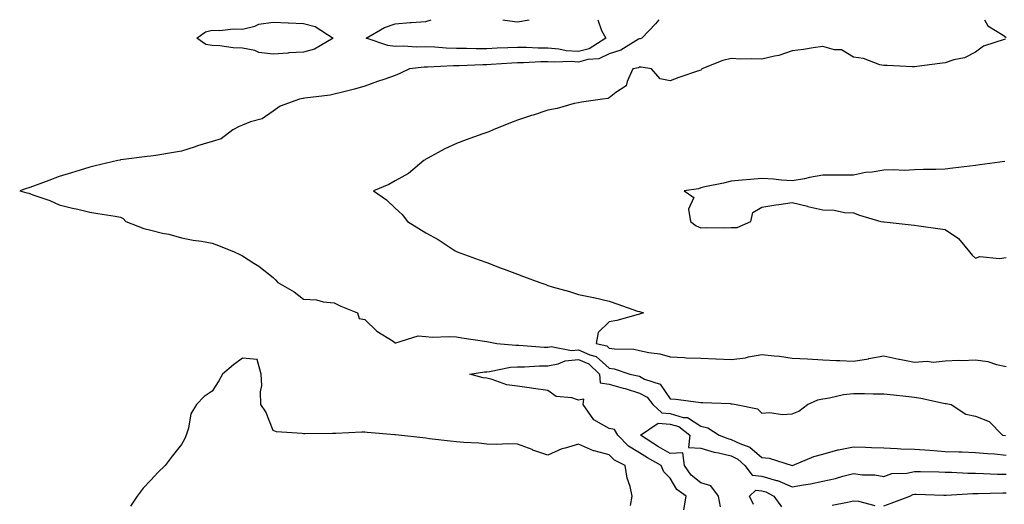
# Model space of a CAD drawing. Units: inches. Extents: x 920963 to 923603, y 7276778 to 7279418.
# Drawn here: x 922325 to 922647, y 7279259 to 7279418 of the extents above; entities that cross this region are included whole.
import ezdxf

# ---------------------------------------------------------------- set-up
doc = ezdxf.new("R2010")
doc.units = ezdxf.units.IN
doc.header["$MEASUREMENT"] = 0
doc.layers.add('Contour_92097276', color=7, linetype='Continuous', true_color=0x3fb1ef)

msp = doc.modelspace()

# ---------------------------------------------------------------- linework, layer by layer
at = {"layer": 'Contour_92097276'}
for points in [[(922534.31, 7279418, 3260), (922533.31, 7279416.66, 3260), (922528.73, 7279411.92, 3260), (922528.2, 7279411.76, 3260), (922528.05, 7279411.75, 3260), (922527.73, 7279411.6, 3260), (922521.91, 7279408.05, 3260), (922518.05, 7279406.81, 3260), (922514.75, 7279405.22, 3260), (922511.07, 7279404.95, 3260), (922508.05, 7279404.12, 3260), (922505.68, 7279404.29, 3260), (922500.16, 7279404.03, 3260), (922498.05, 7279404.23, 3260), (922495.75, 7279404.22, 3260), (922490, 7279403.86, 3260), (922488.05, 7279403.85, 3260), (922486.2, 7279403.77, 3260), (922479.45, 7279403.32, 3260), (922478.05, 7279403.25, 3260), (922476.72, 7279403.25, 3260), (922469, 7279402.88, 3260), (922468.05, 7279402.87, 3260), (922467.08, 7279402.89, 3260), (922458.57, 7279402.45, 3260), (922458.05, 7279402.46, 3260), (922457.53, 7279402.45, 3260), (922452.7, 7279401.92, 3260), (922449.58, 7279400.39, 3260), (922448.05, 7279399.67, 3260), (922444.61, 7279398.48, 3260), (922442.25, 7279397.71, 3260), (922438.05, 7279396.17, 3260), (922434.72, 7279395.24, 3260), (922430.3, 7279394.17, 3260), (922428.05, 7279393.58, 3260), (922426.69, 7279393.28, 3260), (922418.4, 7279392.26, 3260), (922418.05, 7279392.2, 3260), (922417.82, 7279392.15, 3260), (922416.72, 7279391.92, 3260), (922410.34, 7279389.63, 3260), (922408.05, 7279387.98, 3260), (922404.49, 7279385.48, 3260), (922400.65, 7279384.52, 3260), (922398.05, 7279383.45, 3260), (922396.99, 7279382.98, 3260), (922394.9, 7279381.92, 3260), (922391, 7279378.97, 3260), (922388.05, 7279378.08, 3260), (922383.29, 7279376.69, 3260), (922382.53, 7279376.4, 3260), (922378.05, 7279374.92, 3260), (922375.46, 7279374.52, 3260), (922369.66, 7279373.52, 3260), (922368.05, 7279373.27, 3260), (922366.84, 7279373.13, 3260), (922358.18, 7279372.05, 3260), (922358.05, 7279372.04, 3260), (922357.95, 7279372.02, 3260), (922357.17, 7279371.92, 3260), (922349.8, 7279370.17, 3260), (922348.05, 7279369.73, 3260), (922344.87, 7279368.74, 3260), (922342.09, 7279367.88, 3260), (922338.05, 7279366.6, 3260), (922334.61, 7279365.37, 3260), (922329.59, 7279363.46, 3260), (922328.05, 7279362.89, 3260), (922327.26, 7279362.71, 3260), (922325.08, 7279361.92, 3260), (922327.43, 7279361.3, 3260), (922328.05, 7279361.13, 3260), (922329.33, 7279360.64, 3260), (922334.9, 7279358.77, 3260), (922338.05, 7279357.34, 3260), (922342.35, 7279356.23, 3260), (922344.08, 7279355.89, 3260), (922348.05, 7279354.98, 3260), (922350.61, 7279354.48, 3260), (922356.36, 7279353.62, 3260), (922358.05, 7279353.3, 3260), (922358.96, 7279352.83, 3260), (922359.84, 7279351.92, 3260), (922365.69, 7279349.56, 3260), (922368.05, 7279349.03, 3260), (922371.87, 7279348.1, 3260), (922373.87, 7279347.74, 3260), (922378.05, 7279346.55, 3260), (922381.87, 7279345.75, 3260), (922384.56, 7279345.41, 3260), (922388.05, 7279344.76, 3260), (922390.17, 7279344.05, 3260), (922395.33, 7279341.92, 3260), (922397.18, 7279341.05, 3260), (922398.05, 7279340.62, 3260), (922401.77, 7279338.2, 3260), (922403.35, 7279337.22, 3260), (922408.05, 7279333.57, 3260), (922408.88, 7279332.75, 3260), (922409.55, 7279331.92, 3260), (922415, 7279328.87, 3260), (922418.05, 7279326.45, 3260), (922422.31, 7279326.18, 3260), (922424.41, 7279325.56, 3260), (922428.05, 7279325.21, 3260), (922430.27, 7279324.14, 3260), (922435.64, 7279321.92, 3260), (922436.28, 7279320.15, 3260), (922438.05, 7279319.76, 3260), (922442.05, 7279315.92, 3260), (922447.32, 7279312.65, 3260), (922448.05, 7279312.15, 3260), (922448.25, 7279312.12, 3260), (922455.53, 7279314.44, 3260), (922458.05, 7279314.24, 3260), (922460.15, 7279314.03, 3260), (922465.7, 7279314.26, 3260), (922468.05, 7279314.08, 3260), (922469.88, 7279313.75, 3260), (922477.26, 7279312.71, 3260), (922478.05, 7279312.58, 3260), (922478.6, 7279312.47, 3260), (922481.35, 7279311.92, 3260), (922487.51, 7279311.38, 3260), (922488.05, 7279311.4, 3260), (922488.56, 7279311.4, 3260), (922496.85, 7279310.73, 3260), (922498.05, 7279310.72, 3260), (922499.06, 7279310.91, 3260), (922505.72, 7279309.59, 3260), (922508.05, 7279309.81, 3260), (922511.78, 7279308.19, 3260), (922513.85, 7279307.72, 3260), (922518.05, 7279303.85, 3260), (922519.73, 7279303.6, 3260), (922524.88, 7279301.92, 3260), (922527.48, 7279301.35, 3260), (922528.05, 7279301.17, 3260), (922529.68, 7279300.29, 3260), (922534.76, 7279298.63, 3260), (922538.05, 7279293.81, 3260), (922539.86, 7279293.73, 3260), (922547.3, 7279292.66, 3260), (922548.05, 7279292.62, 3260), (922548.71, 7279292.57, 3260), (922557.74, 7279292.23, 3260), (922558.05, 7279292.21, 3260), (922558.32, 7279292.19, 3260), (922559.62, 7279291.92, 3260), (922566.6, 7279290.47, 3260), (922568.05, 7279289.09, 3260), (922570.61, 7279289.36, 3260), (922574.83, 7279288.71, 3260), (922578.05, 7279288.91, 3260), (922580.19, 7279289.78, 3260), (922583.07, 7279291.92, 3260), (922586.46, 7279293.51, 3260), (922588.05, 7279293.79, 3260), (922590.22, 7279294.1, 3260), (922594.78, 7279295.19, 3260), (922598.05, 7279295.55, 3260), (922601.73, 7279295.6, 3260), (922604.57, 7279295.4, 3260), (922608.05, 7279295.46, 3260), (922611.19, 7279295.06, 3260), (922615.27, 7279294.69, 3260), (922618.05, 7279294.37, 3260), (922620.18, 7279294.05, 3260), (922627.61, 7279292.36, 3260), (922628.05, 7279292.28, 3260), (922628.38, 7279292.24, 3260), (922630.05, 7279291.92, 3260), (922634.9, 7279288.77, 3260), (922638.05, 7279288.09, 3260), (922642.47, 7279286.34, 3260), (922646.82, 7279281.92, 3260), (922647.89, 7279281.76, 3260)], [(922508.05, 7279407.54, 3259), (922503.97, 7279407.85, 3259), (922501.6, 7279408.37, 3259), (922498.05, 7279408.72, 3259), (922494.83, 7279408.7, 3259), (922491.07, 7279408.89, 3259), (922488.05, 7279408.88, 3259), (922484.86, 7279408.73, 3259), (922481.36, 7279408.62, 3259), (922478.05, 7279408.45, 3259), (922474.57, 7279408.44, 3259), (922471.4, 7279408.57, 3259), (922468.05, 7279408.56, 3259), (922464.76, 7279408.63, 3259), (922460.96, 7279409.01, 3259), (922458.05, 7279409.09, 3259), (922455.15, 7279409.03, 3259), (922450.66, 7279409.3, 3259), (922448.05, 7279409.23, 3259), (922445.61, 7279409.49, 3259), (922438.49, 7279411.92, 3259), (922444.49, 7279415.48, 3259), (922448.05, 7279416.69, 3259), (922452.9, 7279417.07, 3259), (922453.21, 7279417.08, 3259), (922458.05, 7279417.43, 3259), (922459.79, 7279418, 3259)], [(922483.22, 7279418, 3259), (922483.97, 7279417.84, 3259), (922488.05, 7279417.32, 3259), (922491.88, 7279418, 3259)], [(922514.42, 7279418, 3259), (922515.56, 7279414.41, 3259), (922517, 7279411.92, 3259), (922511.49, 7279408.48, 3259), (922508.05, 7279407.54, 3259)], [(922641.01, 7279418, 3261), (922642.11, 7279415.98, 3261), (922647.05, 7279412.92, 3261), (922648.05, 7279412.18, 3261)], [(922647.74, 7279411.62, 3261), (922640.7, 7279409.27, 3261), (922638.05, 7279407.39, 3261), (922634.42, 7279405.55, 3261), (922630.99, 7279404.86, 3261), (922628.05, 7279403.87, 3261), (922626.35, 7279403.62, 3261), (922618.83, 7279402.7, 3261), (922618.05, 7279402.59, 3261), (922617.41, 7279402.56, 3261), (922609.11, 7279402.98, 3261), (922608.05, 7279402.95, 3261), (922606.75, 7279403.22, 3261), (922601.37, 7279405.24, 3261), (922598.05, 7279405.72, 3261), (922594.21, 7279408.07, 3261), (922591.82, 7279408.15, 3261), (922588.05, 7279409.23, 3261), (922584.92, 7279408.8, 3261), (922581.7, 7279408.27, 3261), (922578.05, 7279407.78, 3261), (922573.68, 7279406.29, 3261), (922572.21, 7279406.08, 3261), (922568.05, 7279405.04, 3261), (922564.75, 7279405.22, 3261), (922561.24, 7279405.11, 3261), (922558.05, 7279405.33, 3261), (922555.34, 7279404.63, 3261), (922548.4, 7279401.92, 3261), (922548.29, 7279401.69, 3261), (922548.05, 7279401.49, 3261), (922547.38, 7279401.25, 3261), (922540.88, 7279399.09, 3261), (922538.05, 7279397.97, 3261), (922534.8, 7279398.67, 3261), (922531.91, 7279401.92, 3261), (922528.56, 7279402.43, 3261), (922528.05, 7279402.4, 3261), (922527.73, 7279402.24, 3261), (922525.88, 7279401.92, 3261), (922523.93, 7279397.8, 3261), (922523.65, 7279396.32, 3261), (922520.31, 7279394.18, 3261), (922518.05, 7279392.38, 3261), (922517.75, 7279392.22, 3261), (922515.89, 7279391.92, 3261), (922509.02, 7279390.94, 3261), (922508.05, 7279390.81, 3261), (922506.62, 7279390.49, 3261), (922501.02, 7279388.94, 3261), (922498.05, 7279388.38, 3261), (922493.24, 7279386.72, 3261), (922492.7, 7279386.57, 3261), (922488.05, 7279385.08, 3261), (922485.78, 7279384.19, 3261), (922480.14, 7279381.92, 3261), (922478.66, 7279381.31, 3261), (922478.05, 7279381.07, 3261), (922476.71, 7279380.58, 3261), (922471.29, 7279378.68, 3261), (922468.05, 7279377.43, 3261), (922464.32, 7279375.65, 3261), (922458.76, 7279372.63, 3261), (922458.05, 7279372.26, 3261), (922457.83, 7279372.13, 3261), (922457.45, 7279371.92, 3261), (922452.34, 7279367.62, 3261), (922448.05, 7279365.2, 3261), (922445.94, 7279364.03, 3261), (922440.87, 7279361.92, 3261), (922445.17, 7279359.04, 3261), (922448.05, 7279356.31, 3261), (922450.35, 7279354.22, 3261), (922452.01, 7279351.92, 3261), (922455.75, 7279349.62, 3261), (922458.05, 7279348.19, 3261), (922462.14, 7279346.01, 3261), (922467.65, 7279342.32, 3261), (922468.05, 7279342.07, 3261), (922468.34, 7279341.92, 3261), (922475.48, 7279339.34, 3261), (922478.05, 7279338.43, 3261), (922482.77, 7279336.64, 3261), (922483.68, 7279336.3, 3261), (922488.05, 7279334.63, 3261), (922490.02, 7279333.89, 3261), (922495.38, 7279331.92, 3261), (922497.33, 7279331.2, 3261), (922498.05, 7279330.94, 3261), (922499.45, 7279330.51, 3261), (922505.11, 7279328.98, 3261), (922508.05, 7279328.01, 3261), (922513.01, 7279326.96, 3261), (922513.08, 7279326.95, 3261), (922518.05, 7279325.74, 3261), (922520.91, 7279324.77, 3261), (922527.39, 7279322.57, 3261), (922528.05, 7279322.36, 3261), (922528.38, 7279322.25, 3261), (922529.32, 7279321.92, 3261), (922528.35, 7279321.63, 3261), (922528.05, 7279321.52, 3261), (922527.54, 7279321.41, 3261), (922520.55, 7279319.43, 3261), (922518.05, 7279318.99, 3261), (922514.46, 7279315.51, 3261), (922513.88, 7279311.92, 3261), (922517.27, 7279311.14, 3261), (922518.05, 7279310.43, 3261), (922519.81, 7279310.16, 3261), (922526.15, 7279310.02, 3261), (922528.05, 7279309.63, 3261), (922531.02, 7279308.95, 3261), (922534.69, 7279308.56, 3261), (922538.05, 7279307.51, 3261), (922542.64, 7279307.33, 3261), (922543.38, 7279307.25, 3261), (922548.05, 7279307.1, 3261), (922553, 7279306.87, 3261), (922553.11, 7279306.86, 3261), (922558.05, 7279306.63, 3261), (922562.68, 7279307.28, 3261), (922563.7, 7279307.57, 3261), (922568.05, 7279308.37, 3261), (922572.09, 7279307.88, 3261), (922573.86, 7279307.73, 3261), (922578.05, 7279307.17, 3261), (922583.02, 7279306.89, 3261), (922583.08, 7279306.89, 3261), (922588.05, 7279306.62, 3261), (922592.47, 7279306.34, 3261), (922593.61, 7279306.35, 3261), (922598.05, 7279306.12, 3261), (922603.02, 7279306.95, 3261), (922603.09, 7279306.96, 3261), (922608.05, 7279307.87, 3261), (922612.96, 7279306.83, 3261), (922613.19, 7279306.78, 3261), (922618.05, 7279305.79, 3261), (922622.22, 7279306.09, 3261), (922624.14, 7279305.83, 3261), (922628.05, 7279306.29, 3261), (922632.58, 7279306.45, 3261), (922633.6, 7279306.36, 3261), (922638.05, 7279306.57, 3261), (922642.12, 7279305.99, 3261), (922644.92, 7279305.05, 3261), (922648.05, 7279304.42, 3261)], [(922647.64, 7279371.51, 3262), (922639.48, 7279370.49, 3262), (922638.05, 7279370.28, 3262), (922636.14, 7279370.02, 3262), (922630.6, 7279369.37, 3262), (922628.05, 7279368.99, 3262), (922625.01, 7279368.88, 3262), (922621.04, 7279368.92, 3262), (922618.05, 7279368.8, 3262), (922614.77, 7279368.64, 3262), (922611.15, 7279368.82, 3262), (922608.05, 7279368.66, 3262), (922604.18, 7279368.05, 3262), (922602.07, 7279367.9, 3262), (922598.05, 7279367.11, 3262), (922593.23, 7279367.1, 3262), (922592.92, 7279367.05, 3262), (922588.05, 7279367.02, 3262), (922583.66, 7279366.3, 3262), (922582.05, 7279365.92, 3262), (922578.05, 7279365.18, 3262), (922574.53, 7279365.44, 3262), (922571.92, 7279365.79, 3262), (922568.05, 7279366.02, 3262), (922564.33, 7279365.64, 3262), (922561.59, 7279365.46, 3262), (922558.05, 7279365.11, 3262), (922555.52, 7279364.45, 3262), (922549.38, 7279363.25, 3262), (922548.05, 7279362.94, 3262), (922547.34, 7279362.63, 3262), (922542.62, 7279361.92, 3262), (922545.84, 7279359.71, 3262), (922544.04, 7279355.92, 3262), (922544.74, 7279351.92, 3262), (922546.57, 7279350.44, 3262), (922548.05, 7279349.84, 3262), (922550.03, 7279349.94, 3262), (922555.98, 7279349.85, 3262), (922558.05, 7279349.94, 3262), (922560, 7279349.97, 3262), (922564.49, 7279351.92, 3262), (922565.13, 7279354.84, 3262), (922568.05, 7279356.63, 3262), (922572.66, 7279357.31, 3262), (922573.6, 7279357.47, 3262), (922578.05, 7279358.13, 3262), (922583, 7279356.87, 3262), (922583.12, 7279356.84, 3262), (922588.05, 7279355.7, 3262), (922591.75, 7279355.62, 3262), (922595.18, 7279354.79, 3262), (922598.05, 7279354.72, 3262), (922600.1, 7279353.97, 3262), (922607.08, 7279351.92, 3262), (922607.95, 7279351.82, 3262), (922608.05, 7279351.8, 3262), (922608.18, 7279351.79, 3262), (922616.92, 7279350.79, 3262), (922618.05, 7279350.66, 3262), (922619.51, 7279350.46, 3262), (922625.69, 7279349.56, 3262), (922628.05, 7279349.24, 3262), (922632.49, 7279346.36, 3262), (922636.08, 7279341.92, 3262), (922636.96, 7279340.83, 3262), (922638.05, 7279339.84, 3262), (922639.5, 7279340.47, 3262), (922645.86, 7279339.72, 3262), (922648.05, 7279340.14, 3262)], [(922525.05, 7279258.91, 3260), (922525.57, 7279261.92, 3260), (922524.91, 7279265.06, 3260), (922523.94, 7279267.81, 3260), (922523.33, 7279271.92, 3260), (922519.79, 7279273.66, 3260), (922518.05, 7279275.46, 3260), (922513.2, 7279276.76, 3260), (922512.92, 7279276.79, 3260), (922508.05, 7279278.9, 3260), (922503.73, 7279277.59, 3260), (922502.56, 7279277.41, 3260), (922498.05, 7279275.38, 3260), (922493.14, 7279277.01, 3260), (922492.82, 7279277.15, 3260), (922488.05, 7279279, 3260), (922485.23, 7279279.11, 3260), (922481.07, 7279278.89, 3260), (922478.05, 7279278.99, 3260), (922475.37, 7279279.23, 3260), (922470.45, 7279279.53, 3260), (922468.05, 7279279.72, 3260), (922466.07, 7279279.94, 3260), (922459.22, 7279280.75, 3260), (922458.05, 7279280.88, 3260), (922457.1, 7279280.97, 3260), (922449.08, 7279281.92, 3260), (922448.16, 7279282.03, 3260), (922448.05, 7279282.04, 3260), (922447.92, 7279282.05, 3260), (922438.9, 7279282.78, 3260), (922438.05, 7279282.86, 3260), (922437.08, 7279282.89, 3260), (922428.57, 7279282.45, 3260), (922428.05, 7279282.46, 3260), (922427.51, 7279282.46, 3260), (922418.41, 7279282.28, 3260), (922418.05, 7279282.28, 3260), (922417.58, 7279282.39, 3260), (922409.13, 7279282.99, 3260), (922408.05, 7279283.39, 3260), (922405.63, 7279289.5, 3260), (922404.01, 7279291.92, 3260), (922403.88, 7279296.08, 3260), (922404.35, 7279298.22, 3260), (922404.15, 7279301.92, 3260), (922402.87, 7279306.73, 3260), (922398.05, 7279307.13, 3260), (922395.06, 7279304.92, 3260), (922391.49, 7279301.92, 3260), (922390.32, 7279299.65, 3260), (922388.05, 7279296.3, 3260), (922385.43, 7279294.54, 3260), (922383.02, 7279291.92, 3260), (922381.1, 7279288.86, 3260), (922380.36, 7279284.22, 3260), (922379.56, 7279281.92, 3260), (922379.2, 7279280.77, 3260), (922378.05, 7279278.83, 3260), (922374.97, 7279275, 3260), (922372.7, 7279271.92, 3260), (922370.28, 7279269.69, 3260), (922368.05, 7279267.2, 3260), (922365.46, 7279264.52, 3260), (922363.5, 7279261.92, 3260), (922361.36, 7279258.61, 3260)], [(922542.52, 7279257.45, 3259), (922543.25, 7279261.92, 3259), (922540.27, 7279264.15, 3259), (922538.05, 7279267.76, 3259), (922536, 7279269.87, 3259), (922535.06, 7279271.92, 3259), (922530.62, 7279274.49, 3259), (922528.05, 7279276.11, 3259), (922524.41, 7279278.29, 3259), (922520.87, 7279281.92, 3259), (922519.86, 7279283.73, 3259), (922518.05, 7279284.03, 3259), (922513.09, 7279286.96, 3259), (922509.62, 7279291.92, 3259), (922509.77, 7279293.65, 3259), (922508.05, 7279293.37, 3259), (922505.86, 7279294.11, 3259), (922500.71, 7279294.58, 3259), (922498.05, 7279296.54, 3259), (922493.33, 7279297.2, 3259), (922492.68, 7279297.29, 3259), (922488.05, 7279297.94, 3259), (922484.56, 7279298.43, 3259), (922479.82, 7279300.15, 3259), (922478.05, 7279300.52, 3259), (922476.79, 7279300.66, 3259), (922472.46, 7279301.92, 3259), (922477.32, 7279302.65, 3259), (922478.05, 7279302.67, 3259), (922478.86, 7279302.73, 3259), (922485.8, 7279304.17, 3259), (922488.05, 7279304.28, 3259), (922490.4, 7279304.27, 3259), (922495.32, 7279304.64, 3259), (922498.05, 7279304.63, 3259), (922501.4, 7279305.27, 3259), (922503.67, 7279306.3, 3259), (922508.05, 7279306.71, 3259), (922511.39, 7279305.27, 3259), (922514.92, 7279301.92, 3259), (922515.12, 7279298.99, 3259), (922518.05, 7279298.59, 3259), (922522.64, 7279297.33, 3259), (922523.31, 7279297.18, 3259), (922528.05, 7279295.66, 3259), (922530.48, 7279294.35, 3259), (922532.43, 7279291.92, 3259), (922535.29, 7279289.17, 3259), (922538.05, 7279288.95, 3259), (922542.28, 7279287.69, 3259), (922543.76, 7279287.63, 3259), (922548.05, 7279284.89, 3259), (922550.42, 7279284.29, 3259), (922554.13, 7279281.92, 3259), (922556.91, 7279280.78, 3259), (922558.05, 7279280.5, 3259), (922560.84, 7279279.13, 3259), (922564.11, 7279277.98, 3259), (922568.05, 7279274.54, 3259), (922570.5, 7279274.37, 3259), (922578.04, 7279271.93, 3259), (922578.05, 7279271.93, 3259), (922578.07, 7279271.94, 3259), (922585.05, 7279274.92, 3259), (922588.05, 7279275.69, 3259), (922592.92, 7279277.06, 3259), (922593.2, 7279277.08, 3259), (922598.05, 7279278.05, 3259), (922602.02, 7279277.96, 3259), (922603.98, 7279277.86, 3259), (922608.05, 7279277.75, 3259), (922612.39, 7279277.58, 3259), (922613.59, 7279277.46, 3259), (922618.05, 7279277.31, 3259), (922623.04, 7279276.94, 3259), (922623.06, 7279276.93, 3259), (922628.05, 7279276.6, 3259), (922632.59, 7279276.46, 3259), (922633.58, 7279276.39, 3259), (922638.05, 7279276.26, 3259), (922641.98, 7279275.85, 3259), (922644.23, 7279275.74, 3259), (922648.05, 7279275.38, 3259)], [(922554.49, 7279258.37, 3258), (922553.88, 7279261.92, 3258), (922551.39, 7279265.27, 3258), (922548.05, 7279266.25, 3258), (922544.92, 7279268.79, 3258), (922542.7, 7279271.92, 3258), (922542.2, 7279276.07, 3258), (922538.05, 7279275.89, 3258), (922534.27, 7279278.13, 3258), (922528.37, 7279281.92, 3258), (922534.12, 7279285.85, 3258), (922538.05, 7279285.54, 3258), (922540.85, 7279284.71, 3258), (922544.47, 7279281.92, 3258), (922544.03, 7279277.9, 3258), (922548.05, 7279277.68, 3258), (922552.42, 7279276.3, 3258), (922553.88, 7279276.1, 3258), (922558.05, 7279275.09, 3258), (922560.17, 7279274.04, 3258), (922562.5, 7279271.92, 3258), (922564.87, 7279268.75, 3258), (922568.05, 7279268.45, 3258), (922572.91, 7279267.06, 3258), (922573.15, 7279267.02, 3258), (922578.05, 7279264.96, 3258), (922581.77, 7279265.64, 3258), (922583.99, 7279265.98, 3258), (922588.05, 7279266.78, 3258), (922592.24, 7279267.72, 3258), (922594.6, 7279268.47, 3258), (922598.05, 7279269.38, 3258), (922601.02, 7279268.95, 3258), (922605.07, 7279268.94, 3258), (922608.05, 7279268.35, 3258), (922610.68, 7279269.29, 3258), (922615.59, 7279269.46, 3258), (922618.05, 7279270.01, 3258), (922620.01, 7279269.96, 3258), (922626, 7279269.87, 3258), (922628.05, 7279269.82, 3258), (922630.15, 7279269.81, 3258), (922635.54, 7279269.41, 3258), (922638.05, 7279269.4, 3258), (922640.6, 7279269.37, 3258), (922645.28, 7279269.15, 3258), (922648.05, 7279269.12, 3258)], [(922565.31, 7279259.18, 3257), (922564.05, 7279261.92, 3257), (922566.1, 7279263.87, 3257), (922568.05, 7279263.7, 3257), (922569.43, 7279263.3, 3257), (922572.03, 7279261.92, 3257), (922574.51, 7279258.38, 3257)], [(922608.05, 7279258.78, 3257), (922610.39, 7279259.58, 3257), (922616.58, 7279261.92, 3257), (922617.55, 7279262.42, 3257), (922618.05, 7279262.53, 3257), (922618.65, 7279262.52, 3257), (922627.7, 7279262.27, 3257), (922628.05, 7279262.26, 3257), (922628.39, 7279262.26, 3257), (922637.14, 7279262.84, 3257), (922638.05, 7279262.83, 3257), (922638.95, 7279262.82, 3257), (922646.98, 7279262.98, 3257), (922648.05, 7279262.97, 3257)], [(922591.05, 7279258.92, 3257), (922596.12, 7279259.99, 3257), (922598.05, 7279260.4, 3257), (922599.67, 7279260.3, 3257), (922605.02, 7279258.89, 3257)]]:
    msp.add_polyline3d(points, dxfattribs=at)
msp.add_polyline3d([(922418.05, 7279407.4, 3259), (922413.22, 7279407.09, 3259), (922412.91, 7279407.06, 3259), (922408.05, 7279406.75, 3259), (922403.41, 7279407.27, 3259), (922402.11, 7279407.86, 3259), (922398.05, 7279408.72, 3259), (922394.97, 7279408.83, 3259), (922390.58, 7279409.39, 3259), (922388.05, 7279409.51, 3259), (922386.04, 7279409.91, 3259), (922383.07, 7279411.92, 3259), (922385.93, 7279414.04, 3259), (922388.05, 7279414.58, 3259), (922390.58, 7279414.46, 3259), (922394.96, 7279415.01, 3259), (922398.05, 7279414.9, 3259), (922402.05, 7279415.92, 3259), (922403.43, 7279416.54, 3259), (922408.05, 7279417.23, 3259), (922412.98, 7279417, 3259), (922413.12, 7279416.99, 3259), (922418.05, 7279416.73, 3259), (922421.87, 7279415.74, 3259), (922427.77, 7279411.92, 3259), (922421.6, 7279408.38, 3259)], close=True, dxfattribs=at)

doc.saveas('drawing.dxf')
